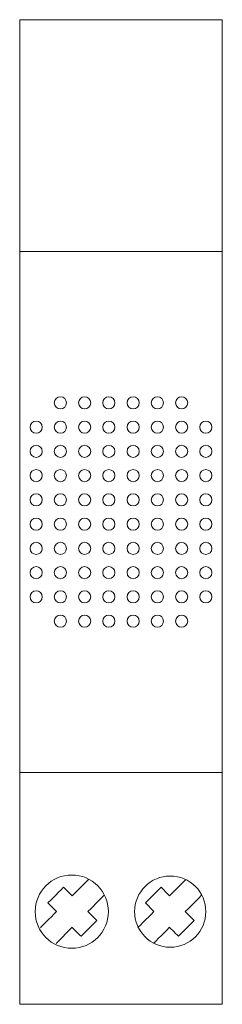
# Model space of a CAD drawing. Units: millimetres. Extents: x 81 to 213, y 59 to 144.
# Drawn here: x 196 to 213, y 59 to 144 of the extents above; entities that cross this region are included whole.
import ezdxf

# ---------------------------------------------------------------- set-up
doc = ezdxf.new("R2010")
doc.units = ezdxf.units.MM
doc.layers.add('2', color=7, linetype='Continuous', true_color=0xffffff)

msp = doc.modelspace()

# ---------------------------------------------------------------- linework, layer by layer
at = {"layer": '2', "color": 7, "linetype": 'Continuous', "lineweight": 18}
for p, q in [((195.68, 143.785), (213.18, 143.785)), ((195.68, 143.785), (195.68, 58.785)), ((213.18, 143.785), (213.18, 58.785)), ((195.68, 123.785), (213.18, 123.785)), ((195.68, 78.785), (213.18, 78.785)), ((195.68, 58.785), (213.18, 58.785))]:
    msp.add_line(p, q, dxfattribs=at)
for centre, radius in [((200.18, 66.785), 3.162), ((208.68, 66.785), 3.075)]:
    msp.add_circle(centre, radius, dxfattribs=at)
for points, knots in [([(198.672, 110.71), (198.672, 110.999), (198.907, 111.234), (199.485, 111.234), (199.719, 110.999), (199.719, 110.421), (199.485, 110.187), (199.195, 110.187), (198.907, 110.187), (198.672, 110.421), (198.672, 110.71)], [0, 0, 0, 0, 0.2, 0.2, 0.4, 0.4, 0.6, 0.6, 0.6, 1, 1, 1, 1]), ([(198.672, 110.71), (198.672, 110.999), (198.907, 111.234), (199.485, 111.234), (199.719, 110.999), (199.719, 110.421), (199.485, 110.187), (199.195, 110.187), (198.907, 110.187), (198.672, 110.421), (198.672, 110.71)], [0, 0, 0, 0, 0.2, 0.2, 0.4, 0.4, 0.6, 0.6, 0.6, 1, 1, 1, 1]), ([(200.766, 110.71), (200.766, 110.999), (201.001, 111.234), (201.579, 111.234), (201.813, 110.999), (201.813, 110.421), (201.579, 110.187), (201.29, 110.187), (201.001, 110.187), (200.766, 110.421), (200.766, 110.71)], [0, 0, 0, 0, 0.2, 0.2, 0.4, 0.4, 0.6, 0.6, 0.6, 1, 1, 1, 1]), ([(200.766, 110.71), (200.766, 110.999), (201.001, 111.234), (201.579, 111.234), (201.813, 110.999), (201.813, 110.421), (201.579, 110.187), (201.29, 110.187), (201.001, 110.187), (200.766, 110.421), (200.766, 110.71)], [0, 0, 0, 0, 0.2, 0.2, 0.4, 0.4, 0.6, 0.6, 0.6, 1, 1, 1, 1]), ([(202.86, 110.71), (202.86, 110.999), (203.095, 111.234), (203.674, 111.234), (203.908, 110.999), (203.908, 110.421), (203.674, 110.187), (203.384, 110.187), (203.095, 110.187), (202.86, 110.421), (202.86, 110.71)], [0, 0, 0, 0, 0.2, 0.2, 0.4, 0.4, 0.6, 0.6, 0.6, 1, 1, 1, 1]), ([(202.86, 110.71), (202.86, 110.999), (203.095, 111.234), (203.674, 111.234), (203.908, 110.999), (203.908, 110.421), (203.674, 110.187), (203.384, 110.187), (203.095, 110.187), (202.86, 110.421), (202.86, 110.71)], [0, 0, 0, 0, 0.2, 0.2, 0.4, 0.4, 0.6, 0.6, 0.6, 1, 1, 1, 1]), ([(204.955, 110.71), (204.955, 110.999), (205.189, 111.234), (205.768, 111.234), (206.002, 110.999), (206.002, 110.421), (205.768, 110.187), (205.479, 110.187), (205.189, 110.187), (204.955, 110.421), (204.955, 110.71)], [0, 0, 0, 0, 0.2, 0.2, 0.4, 0.4, 0.6, 0.6, 0.6, 1, 1, 1, 1]), ([(204.955, 110.71), (204.955, 110.999), (205.189, 111.234), (205.768, 111.234), (206.002, 110.999), (206.002, 110.421), (205.768, 110.187), (205.479, 110.187), (205.189, 110.187), (204.955, 110.421), (204.955, 110.71)], [0, 0, 0, 0, 0.2, 0.2, 0.4, 0.4, 0.6, 0.6, 0.6, 1, 1, 1, 1]), ([(207.049, 110.71), (207.049, 110.999), (207.284, 111.234), (207.862, 111.234), (208.097, 110.999), (208.097, 110.421), (207.862, 110.187), (207.573, 110.187), (207.284, 110.187), (207.049, 110.421), (207.049, 110.71)], [0, 0, 0, 0, 0.2, 0.2, 0.4, 0.4, 0.6, 0.6, 0.6, 1, 1, 1, 1]), ([(207.049, 110.71), (207.049, 110.999), (207.284, 111.234), (207.862, 111.234), (208.097, 110.999), (208.097, 110.421), (207.862, 110.187), (207.573, 110.187), (207.284, 110.187), (207.049, 110.421), (207.049, 110.71)], [0, 0, 0, 0, 0.2, 0.2, 0.4, 0.4, 0.6, 0.6, 0.6, 1, 1, 1, 1]), ([(209.144, 110.71), (209.144, 110.999), (209.378, 111.234), (209.956, 111.234), (210.191, 110.999), (210.191, 110.421), (209.956, 110.187), (209.667, 110.187), (209.378, 110.187), (209.144, 110.421), (209.144, 110.71)], [0, 0, 0, 0, 0.2, 0.2, 0.4, 0.4, 0.6, 0.6, 0.6, 1, 1, 1, 1]), ([(209.144, 110.71), (209.144, 110.999), (209.378, 111.234), (209.956, 111.234), (210.191, 110.999), (210.191, 110.421), (209.956, 110.187), (209.667, 110.187), (209.378, 110.187), (209.144, 110.421), (209.144, 110.71)], [0, 0, 0, 0, 0.2, 0.2, 0.4, 0.4, 0.6, 0.6, 0.6, 1, 1, 1, 1]), ([(196.578, 108.616), (196.578, 108.905), (196.812, 109.139), (197.39, 109.139), (197.625, 108.905), (197.625, 108.327), (197.39, 108.092), (197.101, 108.092), (196.812, 108.092), (196.578, 108.327), (196.578, 108.616)], [0, 0, 0, 0, 0.2, 0.2, 0.4, 0.4, 0.6, 0.6, 0.6, 1, 1, 1, 1]), ([(196.578, 108.616), (196.578, 108.905), (196.812, 109.139), (197.39, 109.139), (197.625, 108.905), (197.625, 108.327), (197.39, 108.092), (197.101, 108.092), (196.812, 108.092), (196.578, 108.327), (196.578, 108.616)], [0, 0, 0, 0, 0.2, 0.2, 0.4, 0.4, 0.6, 0.6, 0.6, 1, 1, 1, 1]), ([(198.672, 108.616), (198.672, 108.905), (198.907, 109.139), (199.485, 109.139), (199.719, 108.905), (199.719, 108.327), (199.485, 108.092), (199.195, 108.092), (198.907, 108.092), (198.672, 108.327), (198.672, 108.616)], [0, 0, 0, 0, 0.2, 0.2, 0.4, 0.4, 0.6, 0.6, 0.6, 1, 1, 1, 1]), ([(198.672, 108.616), (198.672, 108.905), (198.907, 109.139), (199.485, 109.139), (199.719, 108.905), (199.719, 108.327), (199.485, 108.092), (199.195, 108.092), (198.907, 108.092), (198.672, 108.327), (198.672, 108.616)], [0, 0, 0, 0, 0.2, 0.2, 0.4, 0.4, 0.6, 0.6, 0.6, 1, 1, 1, 1]), ([(200.766, 108.616), (200.766, 108.905), (201.001, 109.139), (201.579, 109.139), (201.813, 108.905), (201.813, 108.327), (201.579, 108.092), (201.29, 108.092), (201.001, 108.092), (200.766, 108.327), (200.766, 108.616)], [0, 0, 0, 0, 0.2, 0.2, 0.4, 0.4, 0.6, 0.6, 0.6, 1, 1, 1, 1]), ([(200.766, 108.616), (200.766, 108.905), (201.001, 109.139), (201.579, 109.139), (201.813, 108.905), (201.813, 108.327), (201.579, 108.092), (201.29, 108.092), (201.001, 108.092), (200.766, 108.327), (200.766, 108.616)], [0, 0, 0, 0, 0.2, 0.2, 0.4, 0.4, 0.6, 0.6, 0.6, 1, 1, 1, 1]), ([(202.86, 108.616), (202.86, 108.905), (203.095, 109.139), (203.674, 109.139), (203.908, 108.905), (203.908, 108.327), (203.674, 108.092), (203.384, 108.092), (203.095, 108.092), (202.86, 108.327), (202.86, 108.616)], [0, 0, 0, 0, 0.2, 0.2, 0.4, 0.4, 0.6, 0.6, 0.6, 1, 1, 1, 1]), ([(202.86, 108.616), (202.86, 108.905), (203.095, 109.139), (203.674, 109.139), (203.908, 108.905), (203.908, 108.327), (203.674, 108.092), (203.384, 108.092), (203.095, 108.092), (202.86, 108.327), (202.86, 108.616)], [0, 0, 0, 0, 0.2, 0.2, 0.4, 0.4, 0.6, 0.6, 0.6, 1, 1, 1, 1]), ([(204.955, 108.616), (204.955, 108.905), (205.189, 109.139), (205.768, 109.139), (206.002, 108.905), (206.002, 108.327), (205.768, 108.092), (205.479, 108.092), (205.189, 108.092), (204.955, 108.327), (204.955, 108.616)], [0, 0, 0, 0, 0.2, 0.2, 0.4, 0.4, 0.6, 0.6, 0.6, 1, 1, 1, 1]), ([(204.955, 108.616), (204.955, 108.905), (205.189, 109.139), (205.768, 109.139), (206.002, 108.905), (206.002, 108.327), (205.768, 108.092), (205.479, 108.092), (205.189, 108.092), (204.955, 108.327), (204.955, 108.616)], [0, 0, 0, 0, 0.2, 0.2, 0.4, 0.4, 0.6, 0.6, 0.6, 1, 1, 1, 1]), ([(207.049, 108.616), (207.049, 108.905), (207.284, 109.139), (207.862, 109.139), (208.097, 108.905), (208.097, 108.327), (207.862, 108.092), (207.573, 108.092), (207.284, 108.092), (207.049, 108.327), (207.049, 108.616)], [0, 0, 0, 0, 0.2, 0.2, 0.4, 0.4, 0.6, 0.6, 0.6, 1, 1, 1, 1]), ([(207.049, 108.616), (207.049, 108.905), (207.284, 109.139), (207.862, 109.139), (208.097, 108.905), (208.097, 108.327), (207.862, 108.092), (207.573, 108.092), (207.284, 108.092), (207.049, 108.327), (207.049, 108.616)], [0, 0, 0, 0, 0.2, 0.2, 0.4, 0.4, 0.6, 0.6, 0.6, 1, 1, 1, 1]), ([(209.144, 108.616), (209.144, 108.905), (209.378, 109.139), (209.956, 109.139), (210.191, 108.905), (210.191, 108.327), (209.956, 108.092), (209.667, 108.092), (209.378, 108.092), (209.144, 108.327), (209.144, 108.616)], [0, 0, 0, 0, 0.2, 0.2, 0.4, 0.4, 0.6, 0.6, 0.6, 1, 1, 1, 1]), ([(209.144, 108.616), (209.144, 108.905), (209.378, 109.139), (209.956, 109.139), (210.191, 108.905), (210.191, 108.327), (209.956, 108.092), (209.667, 108.092), (209.378, 108.092), (209.144, 108.327), (209.144, 108.616)], [0, 0, 0, 0, 0.2, 0.2, 0.4, 0.4, 0.6, 0.6, 0.6, 1, 1, 1, 1]), ([(211.238, 108.616), (211.238, 108.905), (211.473, 109.139), (212.051, 109.139), (212.285, 108.905), (212.285, 108.327), (212.051, 108.092), (211.761, 108.092), (211.473, 108.092), (211.238, 108.327), (211.238, 108.616)], [0, 0, 0, 0, 0.2, 0.2, 0.4, 0.4, 0.6, 0.6, 0.6, 1, 1, 1, 1]), ([(211.238, 108.616), (211.238, 108.905), (211.473, 109.139), (212.051, 109.139), (212.285, 108.905), (212.285, 108.327), (212.051, 108.092), (211.761, 108.092), (211.473, 108.092), (211.238, 108.327), (211.238, 108.616)], [0, 0, 0, 0, 0.2, 0.2, 0.4, 0.4, 0.6, 0.6, 0.6, 1, 1, 1, 1]), ([(196.578, 106.522), (196.578, 106.81), (196.812, 107.045), (197.39, 107.045), (197.625, 106.81), (197.625, 106.232), (197.39, 105.998), (197.101, 105.998), (196.812, 105.998), (196.578, 106.232), (196.578, 106.522)], [0, 0, 0, 0, 0.2, 0.2, 0.4, 0.4, 0.6, 0.6, 0.6, 1, 1, 1, 1]), ([(196.578, 106.522), (196.578, 106.81), (196.812, 107.045), (197.39, 107.045), (197.625, 106.81), (197.625, 106.232), (197.39, 105.998), (197.101, 105.998), (196.812, 105.998), (196.578, 106.232), (196.578, 106.522)], [0, 0, 0, 0, 0.2, 0.2, 0.4, 0.4, 0.6, 0.6, 0.6, 1, 1, 1, 1]), ([(198.672, 106.522), (198.672, 106.81), (198.907, 107.045), (199.485, 107.045), (199.719, 106.81), (199.719, 106.232), (199.485, 105.998), (199.195, 105.998), (198.907, 105.998), (198.672, 106.232), (198.672, 106.522)], [0, 0, 0, 0, 0.2, 0.2, 0.4, 0.4, 0.6, 0.6, 0.6, 1, 1, 1, 1]), ([(198.672, 106.522), (198.672, 106.81), (198.907, 107.045), (199.485, 107.045), (199.719, 106.81), (199.719, 106.232), (199.485, 105.998), (199.195, 105.998), (198.907, 105.998), (198.672, 106.232), (198.672, 106.522)], [0, 0, 0, 0, 0.2, 0.2, 0.4, 0.4, 0.6, 0.6, 0.6, 1, 1, 1, 1]), ([(200.766, 106.522), (200.766, 106.81), (201.001, 107.045), (201.579, 107.045), (201.813, 106.81), (201.813, 106.232), (201.579, 105.998), (201.29, 105.998), (201.001, 105.998), (200.766, 106.232), (200.766, 106.522)], [0, 0, 0, 0, 0.2, 0.2, 0.4, 0.4, 0.6, 0.6, 0.6, 1, 1, 1, 1]), ([(200.766, 106.522), (200.766, 106.81), (201.001, 107.045), (201.579, 107.045), (201.813, 106.81), (201.813, 106.232), (201.579, 105.998), (201.29, 105.998), (201.001, 105.998), (200.766, 106.232), (200.766, 106.522)], [0, 0, 0, 0, 0.2, 0.2, 0.4, 0.4, 0.6, 0.6, 0.6, 1, 1, 1, 1]), ([(202.86, 106.522), (202.86, 106.81), (203.095, 107.045), (203.674, 107.045), (203.908, 106.81), (203.908, 106.232), (203.674, 105.998), (203.384, 105.998), (203.095, 105.998), (202.86, 106.232), (202.86, 106.522)], [0, 0, 0, 0, 0.2, 0.2, 0.4, 0.4, 0.6, 0.6, 0.6, 1, 1, 1, 1]), ([(202.86, 106.522), (202.86, 106.81), (203.095, 107.045), (203.674, 107.045), (203.908, 106.81), (203.908, 106.232), (203.674, 105.998), (203.384, 105.998), (203.095, 105.998), (202.86, 106.232), (202.86, 106.522)], [0, 0, 0, 0, 0.2, 0.2, 0.4, 0.4, 0.6, 0.6, 0.6, 1, 1, 1, 1]), ([(204.955, 106.522), (204.955, 106.81), (205.189, 107.045), (205.768, 107.045), (206.002, 106.81), (206.002, 106.232), (205.768, 105.998), (205.479, 105.998), (205.189, 105.998), (204.955, 106.232), (204.955, 106.522)], [0, 0, 0, 0, 0.2, 0.2, 0.4, 0.4, 0.6, 0.6, 0.6, 1, 1, 1, 1]), ([(204.955, 106.522), (204.955, 106.81), (205.189, 107.045), (205.768, 107.045), (206.002, 106.81), (206.002, 106.232), (205.768, 105.998), (205.479, 105.998), (205.189, 105.998), (204.955, 106.232), (204.955, 106.522)], [0, 0, 0, 0, 0.2, 0.2, 0.4, 0.4, 0.6, 0.6, 0.6, 1, 1, 1, 1]), ([(207.049, 106.522), (207.049, 106.81), (207.284, 107.045), (207.862, 107.045), (208.097, 106.81), (208.097, 106.232), (207.862, 105.998), (207.573, 105.998), (207.284, 105.998), (207.049, 106.232), (207.049, 106.522)], [0, 0, 0, 0, 0.2, 0.2, 0.4, 0.4, 0.6, 0.6, 0.6, 1, 1, 1, 1]), ([(207.049, 106.522), (207.049, 106.81), (207.284, 107.045), (207.862, 107.045), (208.097, 106.81), (208.097, 106.232), (207.862, 105.998), (207.573, 105.998), (207.284, 105.998), (207.049, 106.232), (207.049, 106.522)], [0, 0, 0, 0, 0.2, 0.2, 0.4, 0.4, 0.6, 0.6, 0.6, 1, 1, 1, 1]), ([(209.144, 106.522), (209.144, 106.81), (209.378, 107.045), (209.956, 107.045), (210.191, 106.81), (210.191, 106.232), (209.956, 105.998), (209.667, 105.998), (209.378, 105.998), (209.144, 106.232), (209.144, 106.522)], [0, 0, 0, 0, 0.2, 0.2, 0.4, 0.4, 0.6, 0.6, 0.6, 1, 1, 1, 1]), ([(209.144, 106.522), (209.144, 106.81), (209.378, 107.045), (209.956, 107.045), (210.191, 106.81), (210.191, 106.232), (209.956, 105.998), (209.667, 105.998), (209.378, 105.998), (209.144, 106.232), (209.144, 106.522)], [0, 0, 0, 0, 0.2, 0.2, 0.4, 0.4, 0.6, 0.6, 0.6, 1, 1, 1, 1]), ([(211.238, 106.522), (211.238, 106.81), (211.473, 107.045), (212.051, 107.045), (212.285, 106.81), (212.285, 106.232), (212.051, 105.998), (211.761, 105.998), (211.473, 105.998), (211.238, 106.232), (211.238, 106.522)], [0, 0, 0, 0, 0.2, 0.2, 0.4, 0.4, 0.6, 0.6, 0.6, 1, 1, 1, 1]), ([(211.238, 106.522), (211.238, 106.81), (211.473, 107.045), (212.051, 107.045), (212.285, 106.81), (212.285, 106.232), (212.051, 105.998), (211.761, 105.998), (211.473, 105.998), (211.238, 106.232), (211.238, 106.522)], [0, 0, 0, 0, 0.2, 0.2, 0.4, 0.4, 0.6, 0.6, 0.6, 1, 1, 1, 1]), ([(196.578, 104.427), (196.578, 104.716), (196.812, 104.951), (197.39, 104.951), (197.625, 104.716), (197.625, 104.138), (197.39, 103.903), (197.101, 103.903), (196.812, 103.903), (196.578, 104.138), (196.578, 104.427)], [0, 0, 0, 0, 0.2, 0.2, 0.4, 0.4, 0.6, 0.6, 0.6, 1, 1, 1, 1]), ([(196.578, 104.427), (196.578, 104.716), (196.812, 104.951), (197.39, 104.951), (197.625, 104.716), (197.625, 104.138), (197.39, 103.903), (197.101, 103.903), (196.812, 103.903), (196.578, 104.138), (196.578, 104.427)], [0, 0, 0, 0, 0.2, 0.2, 0.4, 0.4, 0.6, 0.6, 0.6, 1, 1, 1, 1]), ([(198.672, 104.427), (198.672, 104.716), (198.907, 104.951), (199.485, 104.951), (199.719, 104.716), (199.719, 104.138), (199.485, 103.903), (199.195, 103.903), (198.907, 103.903), (198.672, 104.138), (198.672, 104.427)], [0, 0, 0, 0, 0.2, 0.2, 0.4, 0.4, 0.6, 0.6, 0.6, 1, 1, 1, 1]), ([(198.672, 104.427), (198.672, 104.716), (198.907, 104.951), (199.485, 104.951), (199.719, 104.716), (199.719, 104.138), (199.485, 103.903), (199.195, 103.903), (198.907, 103.903), (198.672, 104.138), (198.672, 104.427)], [0, 0, 0, 0, 0.2, 0.2, 0.4, 0.4, 0.6, 0.6, 0.6, 1, 1, 1, 1]), ([(200.766, 104.427), (200.766, 104.716), (201.001, 104.951), (201.579, 104.951), (201.813, 104.716), (201.813, 104.138), (201.579, 103.903), (201.29, 103.903), (201.001, 103.903), (200.766, 104.138), (200.766, 104.427)], [0, 0, 0, 0, 0.2, 0.2, 0.4, 0.4, 0.6, 0.6, 0.6, 1, 1, 1, 1]), ([(200.766, 104.427), (200.766, 104.716), (201.001, 104.951), (201.579, 104.951), (201.813, 104.716), (201.813, 104.138), (201.579, 103.903), (201.29, 103.903), (201.001, 103.903), (200.766, 104.138), (200.766, 104.427)], [0, 0, 0, 0, 0.2, 0.2, 0.4, 0.4, 0.6, 0.6, 0.6, 1, 1, 1, 1]), ([(202.86, 104.427), (202.86, 104.716), (203.095, 104.951), (203.674, 104.951), (203.908, 104.716), (203.908, 104.138), (203.674, 103.903), (203.384, 103.903), (203.095, 103.903), (202.86, 104.138), (202.86, 104.427)], [0, 0, 0, 0, 0.2, 0.2, 0.4, 0.4, 0.6, 0.6, 0.6, 1, 1, 1, 1]), ([(202.86, 104.427), (202.86, 104.716), (203.095, 104.951), (203.674, 104.951), (203.908, 104.716), (203.908, 104.138), (203.674, 103.903), (203.384, 103.903), (203.095, 103.903), (202.86, 104.138), (202.86, 104.427)], [0, 0, 0, 0, 0.2, 0.2, 0.4, 0.4, 0.6, 0.6, 0.6, 1, 1, 1, 1]), ([(204.955, 104.427), (204.955, 104.716), (205.189, 104.951), (205.768, 104.951), (206.002, 104.716), (206.002, 104.138), (205.768, 103.903), (205.479, 103.903), (205.189, 103.903), (204.955, 104.138), (204.955, 104.427)], [0, 0, 0, 0, 0.2, 0.2, 0.4, 0.4, 0.6, 0.6, 0.6, 1, 1, 1, 1]), ([(204.955, 104.427), (204.955, 104.716), (205.189, 104.951), (205.768, 104.951), (206.002, 104.716), (206.002, 104.138), (205.768, 103.903), (205.479, 103.903), (205.189, 103.903), (204.955, 104.138), (204.955, 104.427)], [0, 0, 0, 0, 0.2, 0.2, 0.4, 0.4, 0.6, 0.6, 0.6, 1, 1, 1, 1]), ([(207.049, 104.427), (207.049, 104.716), (207.284, 104.951), (207.862, 104.951), (208.097, 104.716), (208.097, 104.138), (207.862, 103.903), (207.573, 103.903), (207.284, 103.903), (207.049, 104.138), (207.049, 104.427)], [0, 0, 0, 0, 0.2, 0.2, 0.4, 0.4, 0.6, 0.6, 0.6, 1, 1, 1, 1]), ([(207.049, 104.427), (207.049, 104.716), (207.284, 104.951), (207.862, 104.951), (208.097, 104.716), (208.097, 104.138), (207.862, 103.903), (207.573, 103.903), (207.284, 103.903), (207.049, 104.138), (207.049, 104.427)], [0, 0, 0, 0, 0.2, 0.2, 0.4, 0.4, 0.6, 0.6, 0.6, 1, 1, 1, 1]), ([(209.144, 104.427), (209.144, 104.716), (209.378, 104.951), (209.956, 104.951), (210.191, 104.716), (210.191, 104.138), (209.956, 103.903), (209.667, 103.903), (209.378, 103.903), (209.144, 104.138), (209.144, 104.427)], [0, 0, 0, 0, 0.2, 0.2, 0.4, 0.4, 0.6, 0.6, 0.6, 1, 1, 1, 1]), ([(209.144, 104.427), (209.144, 104.716), (209.378, 104.951), (209.956, 104.951), (210.191, 104.716), (210.191, 104.138), (209.956, 103.903), (209.667, 103.903), (209.378, 103.903), (209.144, 104.138), (209.144, 104.427)], [0, 0, 0, 0, 0.2, 0.2, 0.4, 0.4, 0.6, 0.6, 0.6, 1, 1, 1, 1]), ([(211.238, 104.427), (211.238, 104.716), (211.473, 104.951), (212.051, 104.951), (212.285, 104.716), (212.285, 104.138), (212.051, 103.903), (211.761, 103.903), (211.473, 103.903), (211.238, 104.138), (211.238, 104.427)], [0, 0, 0, 0, 0.2, 0.2, 0.4, 0.4, 0.6, 0.6, 0.6, 1, 1, 1, 1]), ([(211.238, 104.427), (211.238, 104.716), (211.473, 104.951), (212.051, 104.951), (212.285, 104.716), (212.285, 104.138), (212.051, 103.903), (211.761, 103.903), (211.473, 103.903), (211.238, 104.138), (211.238, 104.427)], [0, 0, 0, 0, 0.2, 0.2, 0.4, 0.4, 0.6, 0.6, 0.6, 1, 1, 1, 1]), ([(196.578, 102.333), (196.578, 102.622), (196.812, 102.856), (197.39, 102.856), (197.625, 102.622), (197.625, 102.043), (197.39, 101.809), (197.101, 101.809), (196.812, 101.809), (196.578, 102.043), (196.578, 102.333)], [0, 0, 0, 0, 0.2, 0.2, 0.4, 0.4, 0.6, 0.6, 0.6, 1, 1, 1, 1]), ([(196.578, 102.333), (196.578, 102.622), (196.812, 102.856), (197.39, 102.856), (197.625, 102.622), (197.625, 102.043), (197.39, 101.809), (197.101, 101.809), (196.812, 101.809), (196.578, 102.043), (196.578, 102.333)], [0, 0, 0, 0, 0.2, 0.2, 0.4, 0.4, 0.6, 0.6, 0.6, 1, 1, 1, 1]), ([(198.672, 102.333), (198.672, 102.622), (198.907, 102.856), (199.485, 102.856), (199.719, 102.622), (199.719, 102.043), (199.485, 101.809), (199.195, 101.809), (198.907, 101.809), (198.672, 102.043), (198.672, 102.333)], [0, 0, 0, 0, 0.2, 0.2, 0.4, 0.4, 0.6, 0.6, 0.6, 1, 1, 1, 1]), ([(198.672, 102.333), (198.672, 102.622), (198.907, 102.856), (199.485, 102.856), (199.719, 102.622), (199.719, 102.043), (199.485, 101.809), (199.195, 101.809), (198.907, 101.809), (198.672, 102.043), (198.672, 102.333)], [0, 0, 0, 0, 0.2, 0.2, 0.4, 0.4, 0.6, 0.6, 0.6, 1, 1, 1, 1]), ([(200.766, 102.333), (200.766, 102.622), (201.001, 102.856), (201.579, 102.856), (201.813, 102.622), (201.813, 102.043), (201.579, 101.809), (201.29, 101.809), (201.001, 101.809), (200.766, 102.043), (200.766, 102.333)], [0, 0, 0, 0, 0.2, 0.2, 0.4, 0.4, 0.6, 0.6, 0.6, 1, 1, 1, 1]), ([(200.766, 102.333), (200.766, 102.622), (201.001, 102.856), (201.579, 102.856), (201.813, 102.622), (201.813, 102.043), (201.579, 101.809), (201.29, 101.809), (201.001, 101.809), (200.766, 102.043), (200.766, 102.333)], [0, 0, 0, 0, 0.2, 0.2, 0.4, 0.4, 0.6, 0.6, 0.6, 1, 1, 1, 1]), ([(202.86, 102.333), (202.86, 102.622), (203.095, 102.856), (203.674, 102.856), (203.908, 102.622), (203.908, 102.043), (203.674, 101.809), (203.384, 101.809), (203.095, 101.809), (202.86, 102.043), (202.86, 102.333)], [0, 0, 0, 0, 0.2, 0.2, 0.4, 0.4, 0.6, 0.6, 0.6, 1, 1, 1, 1]), ([(202.86, 102.333), (202.86, 102.622), (203.095, 102.856), (203.674, 102.856), (203.908, 102.622), (203.908, 102.043), (203.674, 101.809), (203.384, 101.809), (203.095, 101.809), (202.86, 102.043), (202.86, 102.333)], [0, 0, 0, 0, 0.2, 0.2, 0.4, 0.4, 0.6, 0.6, 0.6, 1, 1, 1, 1]), ([(204.955, 102.333), (204.955, 102.622), (205.189, 102.856), (205.768, 102.856), (206.002, 102.622), (206.002, 102.043), (205.768, 101.809), (205.479, 101.809), (205.189, 101.809), (204.955, 102.043), (204.955, 102.333)], [0, 0, 0, 0, 0.2, 0.2, 0.4, 0.4, 0.6, 0.6, 0.6, 1, 1, 1, 1]), ([(204.955, 102.333), (204.955, 102.622), (205.189, 102.856), (205.768, 102.856), (206.002, 102.622), (206.002, 102.043), (205.768, 101.809), (205.479, 101.809), (205.189, 101.809), (204.955, 102.043), (204.955, 102.333)], [0, 0, 0, 0, 0.2, 0.2, 0.4, 0.4, 0.6, 0.6, 0.6, 1, 1, 1, 1]), ([(207.049, 102.333), (207.049, 102.622), (207.284, 102.856), (207.862, 102.856), (208.097, 102.622), (208.097, 102.043), (207.862, 101.809), (207.573, 101.809), (207.284, 101.809), (207.049, 102.043), (207.049, 102.333)], [0, 0, 0, 0, 0.2, 0.2, 0.4, 0.4, 0.6, 0.6, 0.6, 1, 1, 1, 1]), ([(207.049, 102.333), (207.049, 102.622), (207.284, 102.856), (207.862, 102.856), (208.097, 102.622), (208.097, 102.043), (207.862, 101.809), (207.573, 101.809), (207.284, 101.809), (207.049, 102.043), (207.049, 102.333)], [0, 0, 0, 0, 0.2, 0.2, 0.4, 0.4, 0.6, 0.6, 0.6, 1, 1, 1, 1]), ([(209.144, 102.333), (209.144, 102.622), (209.378, 102.856), (209.956, 102.856), (210.191, 102.622), (210.191, 102.043), (209.956, 101.809), (209.667, 101.809), (209.378, 101.809), (209.144, 102.043), (209.144, 102.333)], [0, 0, 0, 0, 0.2, 0.2, 0.4, 0.4, 0.6, 0.6, 0.6, 1, 1, 1, 1]), ([(209.144, 102.333), (209.144, 102.622), (209.378, 102.856), (209.956, 102.856), (210.191, 102.622), (210.191, 102.043), (209.956, 101.809), (209.667, 101.809), (209.378, 101.809), (209.144, 102.043), (209.144, 102.333)], [0, 0, 0, 0, 0.2, 0.2, 0.4, 0.4, 0.6, 0.6, 0.6, 1, 1, 1, 1]), ([(211.238, 102.333), (211.238, 102.622), (211.473, 102.856), (212.051, 102.856), (212.285, 102.622), (212.285, 102.043), (212.051, 101.809), (211.761, 101.809), (211.473, 101.809), (211.238, 102.043), (211.238, 102.333)], [0, 0, 0, 0, 0.2, 0.2, 0.4, 0.4, 0.6, 0.6, 0.6, 1, 1, 1, 1]), ([(211.238, 102.333), (211.238, 102.622), (211.473, 102.856), (212.051, 102.856), (212.285, 102.622), (212.285, 102.043), (212.051, 101.809), (211.761, 101.809), (211.473, 101.809), (211.238, 102.043), (211.238, 102.333)], [0, 0, 0, 0, 0.2, 0.2, 0.4, 0.4, 0.6, 0.6, 0.6, 1, 1, 1, 1]), ([(196.578, 100.238), (196.578, 100.527), (196.812, 100.762), (197.39, 100.762), (197.625, 100.527), (197.625, 99.949), (197.39, 99.715), (197.101, 99.715), (196.812, 99.715), (196.578, 99.949), (196.578, 100.238)], [0, 0, 0, 0, 0.2, 0.2, 0.4, 0.4, 0.6, 0.6, 0.6, 1, 1, 1, 1]), ([(196.578, 100.238), (196.578, 100.527), (196.812, 100.762), (197.39, 100.762), (197.625, 100.527), (197.625, 99.949), (197.39, 99.715), (197.101, 99.715), (196.812, 99.715), (196.578, 99.949), (196.578, 100.238)], [0, 0, 0, 0, 0.2, 0.2, 0.4, 0.4, 0.6, 0.6, 0.6, 1, 1, 1, 1]), ([(198.672, 100.238), (198.672, 100.527), (198.907, 100.762), (199.485, 100.762), (199.719, 100.527), (199.719, 99.949), (199.485, 99.715), (199.195, 99.715), (198.907, 99.715), (198.672, 99.949), (198.672, 100.238)], [0, 0, 0, 0, 0.2, 0.2, 0.4, 0.4, 0.6, 0.6, 0.6, 1, 1, 1, 1]), ([(198.672, 100.238), (198.672, 100.527), (198.907, 100.762), (199.485, 100.762), (199.719, 100.527), (199.719, 99.949), (199.485, 99.715), (199.195, 99.715), (198.907, 99.715), (198.672, 99.949), (198.672, 100.238)], [0, 0, 0, 0, 0.2, 0.2, 0.4, 0.4, 0.6, 0.6, 0.6, 1, 1, 1, 1]), ([(200.766, 100.238), (200.766, 100.527), (201.001, 100.762), (201.579, 100.762), (201.813, 100.527), (201.813, 99.949), (201.579, 99.715), (201.29, 99.715), (201.001, 99.715), (200.766, 99.949), (200.766, 100.238)], [0, 0, 0, 0, 0.2, 0.2, 0.4, 0.4, 0.6, 0.6, 0.6, 1, 1, 1, 1]), ([(200.766, 100.238), (200.766, 100.527), (201.001, 100.762), (201.579, 100.762), (201.813, 100.527), (201.813, 99.949), (201.579, 99.715), (201.29, 99.715), (201.001, 99.715), (200.766, 99.949), (200.766, 100.238)], [0, 0, 0, 0, 0.2, 0.2, 0.4, 0.4, 0.6, 0.6, 0.6, 1, 1, 1, 1]), ([(202.86, 100.238), (202.86, 100.527), (203.095, 100.762), (203.674, 100.762), (203.908, 100.527), (203.908, 99.949), (203.674, 99.715), (203.384, 99.715), (203.095, 99.715), (202.86, 99.949), (202.86, 100.238)], [0, 0, 0, 0, 0.2, 0.2, 0.4, 0.4, 0.6, 0.6, 0.6, 1, 1, 1, 1]), ([(202.86, 100.238), (202.86, 100.527), (203.095, 100.762), (203.674, 100.762), (203.908, 100.527), (203.908, 99.949), (203.674, 99.715), (203.384, 99.715), (203.095, 99.715), (202.86, 99.949), (202.86, 100.238)], [0, 0, 0, 0, 0.2, 0.2, 0.4, 0.4, 0.6, 0.6, 0.6, 1, 1, 1, 1]), ([(204.955, 100.238), (204.955, 100.527), (205.189, 100.762), (205.768, 100.762), (206.002, 100.527), (206.002, 99.949), (205.768, 99.715), (205.479, 99.715), (205.189, 99.715), (204.955, 99.949), (204.955, 100.238)], [0, 0, 0, 0, 0.2, 0.2, 0.4, 0.4, 0.6, 0.6, 0.6, 1, 1, 1, 1]), ([(204.955, 100.238), (204.955, 100.527), (205.189, 100.762), (205.768, 100.762), (206.002, 100.527), (206.002, 99.949), (205.768, 99.715), (205.479, 99.715), (205.189, 99.715), (204.955, 99.949), (204.955, 100.238)], [0, 0, 0, 0, 0.2, 0.2, 0.4, 0.4, 0.6, 0.6, 0.6, 1, 1, 1, 1]), ([(207.049, 100.238), (207.049, 100.527), (207.284, 100.762), (207.862, 100.762), (208.097, 100.527), (208.097, 99.949), (207.862, 99.715), (207.573, 99.715), (207.284, 99.715), (207.049, 99.949), (207.049, 100.238)], [0, 0, 0, 0, 0.2, 0.2, 0.4, 0.4, 0.6, 0.6, 0.6, 1, 1, 1, 1]), ([(207.049, 100.238), (207.049, 100.527), (207.284, 100.762), (207.862, 100.762), (208.097, 100.527), (208.097, 99.949), (207.862, 99.715), (207.573, 99.715), (207.284, 99.715), (207.049, 99.949), (207.049, 100.238)], [0, 0, 0, 0, 0.2, 0.2, 0.4, 0.4, 0.6, 0.6, 0.6, 1, 1, 1, 1]), ([(209.144, 100.238), (209.144, 100.527), (209.378, 100.762), (209.956, 100.762), (210.191, 100.527), (210.191, 99.949), (209.956, 99.715), (209.667, 99.715), (209.378, 99.715), (209.144, 99.949), (209.144, 100.238)], [0, 0, 0, 0, 0.2, 0.2, 0.4, 0.4, 0.6, 0.6, 0.6, 1, 1, 1, 1]), ([(209.144, 100.238), (209.144, 100.527), (209.378, 100.762), (209.956, 100.762), (210.191, 100.527), (210.191, 99.949), (209.956, 99.715), (209.667, 99.715), (209.378, 99.715), (209.144, 99.949), (209.144, 100.238)], [0, 0, 0, 0, 0.2, 0.2, 0.4, 0.4, 0.6, 0.6, 0.6, 1, 1, 1, 1]), ([(211.238, 100.238), (211.238, 100.527), (211.473, 100.762), (212.051, 100.762), (212.285, 100.527), (212.285, 99.949), (212.051, 99.715), (211.761, 99.715), (211.473, 99.715), (211.238, 99.949), (211.238, 100.238)], [0, 0, 0, 0, 0.2, 0.2, 0.4, 0.4, 0.6, 0.6, 0.6, 1, 1, 1, 1]), ([(211.238, 100.238), (211.238, 100.527), (211.473, 100.762), (212.051, 100.762), (212.285, 100.527), (212.285, 99.949), (212.051, 99.715), (211.761, 99.715), (211.473, 99.715), (211.238, 99.949), (211.238, 100.238)], [0, 0, 0, 0, 0.2, 0.2, 0.4, 0.4, 0.6, 0.6, 0.6, 1, 1, 1, 1]), ([(196.578, 98.144), (196.578, 98.433), (196.812, 98.668), (197.39, 98.668), (197.625, 98.433), (197.625, 97.855), (197.39, 97.621), (197.101, 97.621), (196.812, 97.621), (196.578, 97.855), (196.578, 98.144)], [0, 0, 0, 0, 0.2, 0.2, 0.4, 0.4, 0.6, 0.6, 0.6, 1, 1, 1, 1]), ([(196.578, 98.144), (196.578, 98.433), (196.812, 98.668), (197.39, 98.668), (197.625, 98.433), (197.625, 97.855), (197.39, 97.621), (197.101, 97.621), (196.812, 97.621), (196.578, 97.855), (196.578, 98.144)], [0, 0, 0, 0, 0.2, 0.2, 0.4, 0.4, 0.6, 0.6, 0.6, 1, 1, 1, 1]), ([(198.672, 98.144), (198.672, 98.433), (198.907, 98.668), (199.485, 98.668), (199.719, 98.433), (199.719, 97.855), (199.485, 97.621), (199.195, 97.621), (198.907, 97.621), (198.672, 97.855), (198.672, 98.144)], [0, 0, 0, 0, 0.2, 0.2, 0.4, 0.4, 0.6, 0.6, 0.6, 1, 1, 1, 1]), ([(198.672, 98.144), (198.672, 98.433), (198.907, 98.668), (199.485, 98.668), (199.719, 98.433), (199.719, 97.855), (199.485, 97.621), (199.195, 97.621), (198.907, 97.621), (198.672, 97.855), (198.672, 98.144)], [0, 0, 0, 0, 0.2, 0.2, 0.4, 0.4, 0.6, 0.6, 0.6, 1, 1, 1, 1]), ([(200.766, 98.144), (200.766, 98.433), (201.001, 98.668), (201.579, 98.668), (201.813, 98.433), (201.813, 97.855), (201.579, 97.621), (201.29, 97.621), (201.001, 97.621), (200.766, 97.855), (200.766, 98.144)], [0, 0, 0, 0, 0.2, 0.2, 0.4, 0.4, 0.6, 0.6, 0.6, 1, 1, 1, 1]), ([(200.766, 98.144), (200.766, 98.433), (201.001, 98.668), (201.579, 98.668), (201.813, 98.433), (201.813, 97.855), (201.579, 97.621), (201.29, 97.621), (201.001, 97.621), (200.766, 97.855), (200.766, 98.144)], [0, 0, 0, 0, 0.2, 0.2, 0.4, 0.4, 0.6, 0.6, 0.6, 1, 1, 1, 1]), ([(202.86, 98.144), (202.86, 98.433), (203.095, 98.668), (203.674, 98.668), (203.908, 98.433), (203.908, 97.855), (203.674, 97.621), (203.384, 97.621), (203.095, 97.621), (202.86, 97.855), (202.86, 98.144)], [0, 0, 0, 0, 0.2, 0.2, 0.4, 0.4, 0.6, 0.6, 0.6, 1, 1, 1, 1]), ([(202.86, 98.144), (202.86, 98.433), (203.095, 98.668), (203.674, 98.668), (203.908, 98.433), (203.908, 97.855), (203.674, 97.621), (203.384, 97.621), (203.095, 97.621), (202.86, 97.855), (202.86, 98.144)], [0, 0, 0, 0, 0.2, 0.2, 0.4, 0.4, 0.6, 0.6, 0.6, 1, 1, 1, 1]), ([(204.955, 98.144), (204.955, 98.433), (205.189, 98.668), (205.768, 98.668), (206.002, 98.433), (206.002, 97.855), (205.768, 97.621), (205.479, 97.621), (205.189, 97.621), (204.955, 97.855), (204.955, 98.144)], [0, 0, 0, 0, 0.2, 0.2, 0.4, 0.4, 0.6, 0.6, 0.6, 1, 1, 1, 1]), ([(204.955, 98.144), (204.955, 98.433), (205.189, 98.668), (205.768, 98.668), (206.002, 98.433), (206.002, 97.855), (205.768, 97.621), (205.479, 97.621), (205.189, 97.621), (204.955, 97.855), (204.955, 98.144)], [0, 0, 0, 0, 0.2, 0.2, 0.4, 0.4, 0.6, 0.6, 0.6, 1, 1, 1, 1]), ([(207.049, 98.144), (207.049, 98.433), (207.284, 98.668), (207.862, 98.668), (208.097, 98.433), (208.097, 97.855), (207.862, 97.621), (207.573, 97.621), (207.284, 97.621), (207.049, 97.855), (207.049, 98.144)], [0, 0, 0, 0, 0.2, 0.2, 0.4, 0.4, 0.6, 0.6, 0.6, 1, 1, 1, 1]), ([(207.049, 98.144), (207.049, 98.433), (207.284, 98.668), (207.862, 98.668), (208.097, 98.433), (208.097, 97.855), (207.862, 97.621), (207.573, 97.621), (207.284, 97.621), (207.049, 97.855), (207.049, 98.144)], [0, 0, 0, 0, 0.2, 0.2, 0.4, 0.4, 0.6, 0.6, 0.6, 1, 1, 1, 1]), ([(209.144, 98.144), (209.144, 98.433), (209.378, 98.668), (209.956, 98.668), (210.191, 98.433), (210.191, 97.855), (209.956, 97.621), (209.667, 97.621), (209.378, 97.621), (209.144, 97.855), (209.144, 98.144)], [0, 0, 0, 0, 0.2, 0.2, 0.4, 0.4, 0.6, 0.6, 0.6, 1, 1, 1, 1]), ([(209.144, 98.144), (209.144, 98.433), (209.378, 98.668), (209.956, 98.668), (210.191, 98.433), (210.191, 97.855), (209.956, 97.621), (209.667, 97.621), (209.378, 97.621), (209.144, 97.855), (209.144, 98.144)], [0, 0, 0, 0, 0.2, 0.2, 0.4, 0.4, 0.6, 0.6, 0.6, 1, 1, 1, 1]), ([(211.238, 98.144), (211.238, 98.433), (211.473, 98.668), (212.051, 98.668), (212.285, 98.433), (212.285, 97.855), (212.051, 97.621), (211.761, 97.621), (211.473, 97.621), (211.238, 97.855), (211.238, 98.144)], [0, 0, 0, 0, 0.2, 0.2, 0.4, 0.4, 0.6, 0.6, 0.6, 1, 1, 1, 1]), ([(211.238, 98.144), (211.238, 98.433), (211.473, 98.668), (212.051, 98.668), (212.285, 98.433), (212.285, 97.855), (212.051, 97.621), (211.761, 97.621), (211.473, 97.621), (211.238, 97.855), (211.238, 98.144)], [0, 0, 0, 0, 0.2, 0.2, 0.4, 0.4, 0.6, 0.6, 0.6, 1, 1, 1, 1]), ([(196.578, 96.05), (196.578, 96.339), (196.812, 96.573), (197.39, 96.573), (197.625, 96.339), (197.625, 95.76), (197.39, 95.526), (197.101, 95.526), (196.812, 95.526), (196.578, 95.76), (196.578, 96.05)], [0, 0, 0, 0, 0.2, 0.2, 0.4, 0.4, 0.6, 0.6, 0.6, 1, 1, 1, 1]), ([(196.578, 96.05), (196.578, 96.339), (196.812, 96.573), (197.39, 96.573), (197.625, 96.339), (197.625, 95.76), (197.39, 95.526), (197.101, 95.526), (196.812, 95.526), (196.578, 95.76), (196.578, 96.05)], [0, 0, 0, 0, 0.2, 0.2, 0.4, 0.4, 0.6, 0.6, 0.6, 1, 1, 1, 1]), ([(198.672, 96.05), (198.672, 96.339), (198.907, 96.573), (199.485, 96.573), (199.719, 96.339), (199.719, 95.76), (199.485, 95.526), (199.195, 95.526), (198.907, 95.526), (198.672, 95.76), (198.672, 96.05)], [0, 0, 0, 0, 0.2, 0.2, 0.4, 0.4, 0.6, 0.6, 0.6, 1, 1, 1, 1]), ([(198.672, 96.05), (198.672, 96.339), (198.907, 96.573), (199.485, 96.573), (199.719, 96.339), (199.719, 95.76), (199.485, 95.526), (199.195, 95.526), (198.907, 95.526), (198.672, 95.76), (198.672, 96.05)], [0, 0, 0, 0, 0.2, 0.2, 0.4, 0.4, 0.6, 0.6, 0.6, 1, 1, 1, 1]), ([(200.766, 96.05), (200.766, 96.339), (201.001, 96.573), (201.579, 96.573), (201.813, 96.339), (201.813, 95.76), (201.579, 95.526), (201.29, 95.526), (201.001, 95.526), (200.766, 95.76), (200.766, 96.05)], [0, 0, 0, 0, 0.2, 0.2, 0.4, 0.4, 0.6, 0.6, 0.6, 1, 1, 1, 1]), ([(200.766, 96.05), (200.766, 96.339), (201.001, 96.573), (201.579, 96.573), (201.813, 96.339), (201.813, 95.76), (201.579, 95.526), (201.29, 95.526), (201.001, 95.526), (200.766, 95.76), (200.766, 96.05)], [0, 0, 0, 0, 0.2, 0.2, 0.4, 0.4, 0.6, 0.6, 0.6, 1, 1, 1, 1]), ([(202.86, 96.05), (202.86, 96.339), (203.095, 96.573), (203.674, 96.573), (203.908, 96.339), (203.908, 95.76), (203.674, 95.526), (203.384, 95.526), (203.095, 95.526), (202.86, 95.76), (202.86, 96.05)], [0, 0, 0, 0, 0.2, 0.2, 0.4, 0.4, 0.6, 0.6, 0.6, 1, 1, 1, 1]), ([(202.86, 96.05), (202.86, 96.339), (203.095, 96.573), (203.674, 96.573), (203.908, 96.339), (203.908, 95.76), (203.674, 95.526), (203.384, 95.526), (203.095, 95.526), (202.86, 95.76), (202.86, 96.05)], [0, 0, 0, 0, 0.2, 0.2, 0.4, 0.4, 0.6, 0.6, 0.6, 1, 1, 1, 1]), ([(204.955, 96.05), (204.955, 96.339), (205.189, 96.573), (205.768, 96.573), (206.002, 96.339), (206.002, 95.76), (205.768, 95.526), (205.479, 95.526), (205.189, 95.526), (204.955, 95.76), (204.955, 96.05)], [0, 0, 0, 0, 0.2, 0.2, 0.4, 0.4, 0.6, 0.6, 0.6, 1, 1, 1, 1]), ([(204.955, 96.05), (204.955, 96.339), (205.189, 96.573), (205.768, 96.573), (206.002, 96.339), (206.002, 95.76), (205.768, 95.526), (205.479, 95.526), (205.189, 95.526), (204.955, 95.76), (204.955, 96.05)], [0, 0, 0, 0, 0.2, 0.2, 0.4, 0.4, 0.6, 0.6, 0.6, 1, 1, 1, 1]), ([(207.049, 96.05), (207.049, 96.339), (207.284, 96.573), (207.862, 96.573), (208.097, 96.339), (208.097, 95.76), (207.862, 95.526), (207.573, 95.526), (207.284, 95.526), (207.049, 95.76), (207.049, 96.05)], [0, 0, 0, 0, 0.2, 0.2, 0.4, 0.4, 0.6, 0.6, 0.6, 1, 1, 1, 1]), ([(207.049, 96.05), (207.049, 96.339), (207.284, 96.573), (207.862, 96.573), (208.097, 96.339), (208.097, 95.76), (207.862, 95.526), (207.573, 95.526), (207.284, 95.526), (207.049, 95.76), (207.049, 96.05)], [0, 0, 0, 0, 0.2, 0.2, 0.4, 0.4, 0.6, 0.6, 0.6, 1, 1, 1, 1]), ([(209.144, 96.05), (209.144, 96.339), (209.378, 96.573), (209.956, 96.573), (210.191, 96.339), (210.191, 95.76), (209.956, 95.526), (209.667, 95.526), (209.378, 95.526), (209.144, 95.76), (209.144, 96.05)], [0, 0, 0, 0, 0.2, 0.2, 0.4, 0.4, 0.6, 0.6, 0.6, 1, 1, 1, 1]), ([(209.144, 96.05), (209.144, 96.339), (209.378, 96.573), (209.956, 96.573), (210.191, 96.339), (210.191, 95.76), (209.956, 95.526), (209.667, 95.526), (209.378, 95.526), (209.144, 95.76), (209.144, 96.05)], [0, 0, 0, 0, 0.2, 0.2, 0.4, 0.4, 0.6, 0.6, 0.6, 1, 1, 1, 1]), ([(211.238, 96.05), (211.238, 96.339), (211.473, 96.573), (212.051, 96.573), (212.285, 96.339), (212.285, 95.76), (212.051, 95.526), (211.761, 95.526), (211.473, 95.526), (211.238, 95.76), (211.238, 96.05)], [0, 0, 0, 0, 0.2, 0.2, 0.4, 0.4, 0.6, 0.6, 0.6, 1, 1, 1, 1]), ([(211.238, 96.05), (211.238, 96.339), (211.473, 96.573), (212.051, 96.573), (212.285, 96.339), (212.285, 95.76), (212.051, 95.526), (211.761, 95.526), (211.473, 95.526), (211.238, 95.76), (211.238, 96.05)], [0, 0, 0, 0, 0.2, 0.2, 0.4, 0.4, 0.6, 0.6, 0.6, 1, 1, 1, 1]), ([(196.578, 93.955), (196.578, 94.244), (196.812, 94.479), (197.39, 94.479), (197.625, 94.244), (197.625, 93.666), (197.39, 93.432), (197.101, 93.432), (196.812, 93.432), (196.578, 93.666), (196.578, 93.955)], [0, 0, 0, 0, 0.2, 0.2, 0.4, 0.4, 0.6, 0.6, 0.6, 1, 1, 1, 1]), ([(196.578, 93.955), (196.578, 94.244), (196.812, 94.479), (197.39, 94.479), (197.625, 94.244), (197.625, 93.666), (197.39, 93.432), (197.101, 93.432), (196.812, 93.432), (196.578, 93.666), (196.578, 93.955)], [0, 0, 0, 0, 0.2, 0.2, 0.4, 0.4, 0.6, 0.6, 0.6, 1, 1, 1, 1]), ([(198.672, 93.955), (198.672, 94.244), (198.907, 94.479), (199.485, 94.479), (199.719, 94.244), (199.719, 93.666), (199.485, 93.432), (199.195, 93.432), (198.907, 93.432), (198.672, 93.666), (198.672, 93.955)], [0, 0, 0, 0, 0.2, 0.2, 0.4, 0.4, 0.6, 0.6, 0.6, 1, 1, 1, 1]), ([(198.672, 93.955), (198.672, 94.244), (198.907, 94.479), (199.485, 94.479), (199.719, 94.244), (199.719, 93.666), (199.485, 93.432), (199.195, 93.432), (198.907, 93.432), (198.672, 93.666), (198.672, 93.955)], [0, 0, 0, 0, 0.2, 0.2, 0.4, 0.4, 0.6, 0.6, 0.6, 1, 1, 1, 1]), ([(200.766, 93.955), (200.766, 94.244), (201.001, 94.479), (201.579, 94.479), (201.813, 94.244), (201.813, 93.666), (201.579, 93.432), (201.29, 93.432), (201.001, 93.432), (200.766, 93.666), (200.766, 93.955)], [0, 0, 0, 0, 0.2, 0.2, 0.4, 0.4, 0.6, 0.6, 0.6, 1, 1, 1, 1]), ([(200.766, 93.955), (200.766, 94.244), (201.001, 94.479), (201.579, 94.479), (201.813, 94.244), (201.813, 93.666), (201.579, 93.432), (201.29, 93.432), (201.001, 93.432), (200.766, 93.666), (200.766, 93.955)], [0, 0, 0, 0, 0.2, 0.2, 0.4, 0.4, 0.6, 0.6, 0.6, 1, 1, 1, 1]), ([(202.86, 93.955), (202.86, 94.244), (203.095, 94.479), (203.674, 94.479), (203.908, 94.244), (203.908, 93.666), (203.674, 93.432), (203.384, 93.432), (203.095, 93.432), (202.86, 93.666), (202.86, 93.955)], [0, 0, 0, 0, 0.2, 0.2, 0.4, 0.4, 0.6, 0.6, 0.6, 1, 1, 1, 1]), ([(202.86, 93.955), (202.86, 94.244), (203.095, 94.479), (203.674, 94.479), (203.908, 94.244), (203.908, 93.666), (203.674, 93.432), (203.384, 93.432), (203.095, 93.432), (202.86, 93.666), (202.86, 93.955)], [0, 0, 0, 0, 0.2, 0.2, 0.4, 0.4, 0.6, 0.6, 0.6, 1, 1, 1, 1]), ([(204.955, 93.955), (204.955, 94.244), (205.189, 94.479), (205.768, 94.479), (206.002, 94.244), (206.002, 93.666), (205.768, 93.432), (205.479, 93.432), (205.189, 93.432), (204.955, 93.666), (204.955, 93.955)], [0, 0, 0, 0, 0.2, 0.2, 0.4, 0.4, 0.6, 0.6, 0.6, 1, 1, 1, 1]), ([(204.955, 93.955), (204.955, 94.244), (205.189, 94.479), (205.768, 94.479), (206.002, 94.244), (206.002, 93.666), (205.768, 93.432), (205.479, 93.432), (205.189, 93.432), (204.955, 93.666), (204.955, 93.955)], [0, 0, 0, 0, 0.2, 0.2, 0.4, 0.4, 0.6, 0.6, 0.6, 1, 1, 1, 1]), ([(207.049, 93.955), (207.049, 94.244), (207.284, 94.479), (207.862, 94.479), (208.097, 94.244), (208.097, 93.666), (207.862, 93.432), (207.573, 93.432), (207.284, 93.432), (207.049, 93.666), (207.049, 93.955)], [0, 0, 0, 0, 0.2, 0.2, 0.4, 0.4, 0.6, 0.6, 0.6, 1, 1, 1, 1]), ([(207.049, 93.955), (207.049, 94.244), (207.284, 94.479), (207.862, 94.479), (208.097, 94.244), (208.097, 93.666), (207.862, 93.432), (207.573, 93.432), (207.284, 93.432), (207.049, 93.666), (207.049, 93.955)], [0, 0, 0, 0, 0.2, 0.2, 0.4, 0.4, 0.6, 0.6, 0.6, 1, 1, 1, 1]), ([(209.144, 93.955), (209.144, 94.244), (209.378, 94.479), (209.956, 94.479), (210.191, 94.244), (210.191, 93.666), (209.956, 93.432), (209.667, 93.432), (209.378, 93.432), (209.144, 93.666), (209.144, 93.955)], [0, 0, 0, 0, 0.2, 0.2, 0.4, 0.4, 0.6, 0.6, 0.6, 1, 1, 1, 1]), ([(209.144, 93.955), (209.144, 94.244), (209.378, 94.479), (209.956, 94.479), (210.191, 94.244), (210.191, 93.666), (209.956, 93.432), (209.667, 93.432), (209.378, 93.432), (209.144, 93.666), (209.144, 93.955)], [0, 0, 0, 0, 0.2, 0.2, 0.4, 0.4, 0.6, 0.6, 0.6, 1, 1, 1, 1]), ([(211.238, 93.955), (211.238, 94.244), (211.473, 94.479), (212.051, 94.479), (212.285, 94.244), (212.285, 93.666), (212.051, 93.432), (211.761, 93.432), (211.473, 93.432), (211.238, 93.666), (211.238, 93.955)], [0, 0, 0, 0, 0.2, 0.2, 0.4, 0.4, 0.6, 0.6, 0.6, 1, 1, 1, 1]), ([(211.238, 93.955), (211.238, 94.244), (211.473, 94.479), (212.051, 94.479), (212.285, 94.244), (212.285, 93.666), (212.051, 93.432), (211.761, 93.432), (211.473, 93.432), (211.238, 93.666), (211.238, 93.955)], [0, 0, 0, 0, 0.2, 0.2, 0.4, 0.4, 0.6, 0.6, 0.6, 1, 1, 1, 1]), ([(198.672, 91.861), (198.672, 92.15), (198.907, 92.385), (199.485, 92.385), (199.719, 92.15), (199.719, 91.572), (199.485, 91.337), (199.195, 91.337), (198.907, 91.337), (198.672, 91.572), (198.672, 91.861)], [0, 0, 0, 0, 0.2, 0.2, 0.4, 0.4, 0.6, 0.6, 0.6, 1, 1, 1, 1]), ([(198.672, 91.861), (198.672, 92.15), (198.907, 92.385), (199.485, 92.385), (199.719, 92.15), (199.719, 91.572), (199.485, 91.337), (199.195, 91.337), (198.907, 91.337), (198.672, 91.572), (198.672, 91.861)], [0, 0, 0, 0, 0.2, 0.2, 0.4, 0.4, 0.6, 0.6, 0.6, 1, 1, 1, 1]), ([(200.766, 91.861), (200.766, 92.15), (201.001, 92.385), (201.579, 92.385), (201.813, 92.15), (201.813, 91.572), (201.579, 91.337), (201.29, 91.337), (201.001, 91.337), (200.766, 91.572), (200.766, 91.861)], [0, 0, 0, 0, 0.2, 0.2, 0.4, 0.4, 0.6, 0.6, 0.6, 1, 1, 1, 1]), ([(200.766, 91.861), (200.766, 92.15), (201.001, 92.385), (201.579, 92.385), (201.813, 92.15), (201.813, 91.572), (201.579, 91.337), (201.29, 91.337), (201.001, 91.337), (200.766, 91.572), (200.766, 91.861)], [0, 0, 0, 0, 0.2, 0.2, 0.4, 0.4, 0.6, 0.6, 0.6, 1, 1, 1, 1]), ([(202.86, 91.861), (202.86, 92.15), (203.095, 92.385), (203.674, 92.385), (203.908, 92.15), (203.908, 91.572), (203.674, 91.337), (203.384, 91.337), (203.095, 91.337), (202.86, 91.572), (202.86, 91.861)], [0, 0, 0, 0, 0.2, 0.2, 0.4, 0.4, 0.6, 0.6, 0.6, 1, 1, 1, 1]), ([(202.86, 91.861), (202.86, 92.15), (203.095, 92.385), (203.674, 92.385), (203.908, 92.15), (203.908, 91.572), (203.674, 91.337), (203.384, 91.337), (203.095, 91.337), (202.86, 91.572), (202.86, 91.861)], [0, 0, 0, 0, 0.2, 0.2, 0.4, 0.4, 0.6, 0.6, 0.6, 1, 1, 1, 1]), ([(204.955, 91.861), (204.955, 92.15), (205.189, 92.385), (205.768, 92.385), (206.002, 92.15), (206.002, 91.572), (205.768, 91.337), (205.479, 91.337), (205.189, 91.337), (204.955, 91.572), (204.955, 91.861)], [0, 0, 0, 0, 0.2, 0.2, 0.4, 0.4, 0.6, 0.6, 0.6, 1, 1, 1, 1]), ([(204.955, 91.861), (204.955, 92.15), (205.189, 92.385), (205.768, 92.385), (206.002, 92.15), (206.002, 91.572), (205.768, 91.337), (205.479, 91.337), (205.189, 91.337), (204.955, 91.572), (204.955, 91.861)], [0, 0, 0, 0, 0.2, 0.2, 0.4, 0.4, 0.6, 0.6, 0.6, 1, 1, 1, 1]), ([(207.049, 91.861), (207.049, 92.15), (207.284, 92.385), (207.862, 92.385), (208.097, 92.15), (208.097, 91.572), (207.862, 91.337), (207.573, 91.337), (207.284, 91.337), (207.049, 91.572), (207.049, 91.861)], [0, 0, 0, 0, 0.2, 0.2, 0.4, 0.4, 0.6, 0.6, 0.6, 1, 1, 1, 1]), ([(207.049, 91.861), (207.049, 92.15), (207.284, 92.385), (207.862, 92.385), (208.097, 92.15), (208.097, 91.572), (207.862, 91.337), (207.573, 91.337), (207.284, 91.337), (207.049, 91.572), (207.049, 91.861)], [0, 0, 0, 0, 0.2, 0.2, 0.4, 0.4, 0.6, 0.6, 0.6, 1, 1, 1, 1]), ([(209.144, 91.861), (209.144, 92.15), (209.378, 92.385), (209.956, 92.385), (210.191, 92.15), (210.191, 91.572), (209.956, 91.337), (209.667, 91.337), (209.378, 91.337), (209.144, 91.572), (209.144, 91.861)], [0, 0, 0, 0, 0.2, 0.2, 0.4, 0.4, 0.6, 0.6, 0.6, 1, 1, 1, 1]), ([(209.144, 91.861), (209.144, 92.15), (209.378, 92.385), (209.956, 92.385), (210.191, 92.15), (210.191, 91.572), (209.956, 91.337), (209.667, 91.337), (209.378, 91.337), (209.144, 91.572), (209.144, 91.861)], [0, 0, 0, 0, 0.2, 0.2, 0.4, 0.4, 0.6, 0.6, 0.6, 1, 1, 1, 1]), ([(197.475, 65.401), (197.475, 65.401), (198.861, 66.79), (198.86, 66.79), (198.86, 66.79), (198.119, 67.533), (198.119, 67.533), (198.119, 67.533), (199.472, 68.89), (199.473, 68.89), (199.473, 68.89), (200.214, 68.147), (200.214, 68.147), (200.214, 68.147), (201.613, 69.55), (201.613, 69.55)], [0, 0, 0, 0, 0.166667, 0.166667, 0.166667, 0.333333, 0.333333, 0.333333, 0.5, 0.5, 0.5, 0.666667, 0.666667, 0.666667, 1, 1, 1, 1]), ([(205.888, 65.401), (205.888, 65.401), (207.274, 66.79), (207.273, 66.79), (207.273, 66.79), (206.532, 67.533), (206.532, 67.533), (206.532, 67.533), (207.885, 68.89), (207.886, 68.89), (207.886, 68.89), (208.626, 68.147), (208.627, 68.147), (208.627, 68.147), (210.026, 69.55), (210.026, 69.55)], [0, 0, 0, 0, 0.166667, 0.166667, 0.166667, 0.333333, 0.333333, 0.333333, 0.5, 0.5, 0.5, 0.666667, 0.666667, 0.666667, 1, 1, 1, 1]), ([(198.828, 64.044), (198.828, 64.044), (200.214, 65.433), (200.214, 65.433), (200.214, 65.433), (200.976, 64.668), (200.977, 64.669), (200.977, 64.669), (202.33, 66.025), (202.33, 66.025), (202.33, 66.025), (201.567, 66.79), (201.567, 66.79), (201.567, 66.79), (202.975, 68.202), (202.974, 68.201)], [0, 0, 0, 0, 0.166667, 0.166667, 0.166667, 0.333333, 0.333333, 0.333333, 0.5, 0.5, 0.5, 0.666667, 0.666667, 0.666667, 1, 1, 1, 1]), ([(207.241, 64.044), (207.241, 64.044), (208.626, 65.433), (208.627, 65.433), (208.627, 65.433), (209.389, 64.668), (209.39, 64.669), (209.39, 64.669), (210.743, 66.025), (210.743, 66.025), (210.742, 66.025), (209.98, 66.79), (209.98, 66.79), (209.98, 66.79), (211.388, 68.202), (211.388, 68.201)], [0, 0, 0, 0, 0.166667, 0.166667, 0.166667, 0.333333, 0.333333, 0.333333, 0.5, 0.5, 0.5, 0.666667, 0.666667, 0.666667, 1, 1, 1, 1])]:
    msp.add_open_spline(points, degree=3, knots=knots, dxfattribs=at)

doc.saveas('drawing.dxf')
